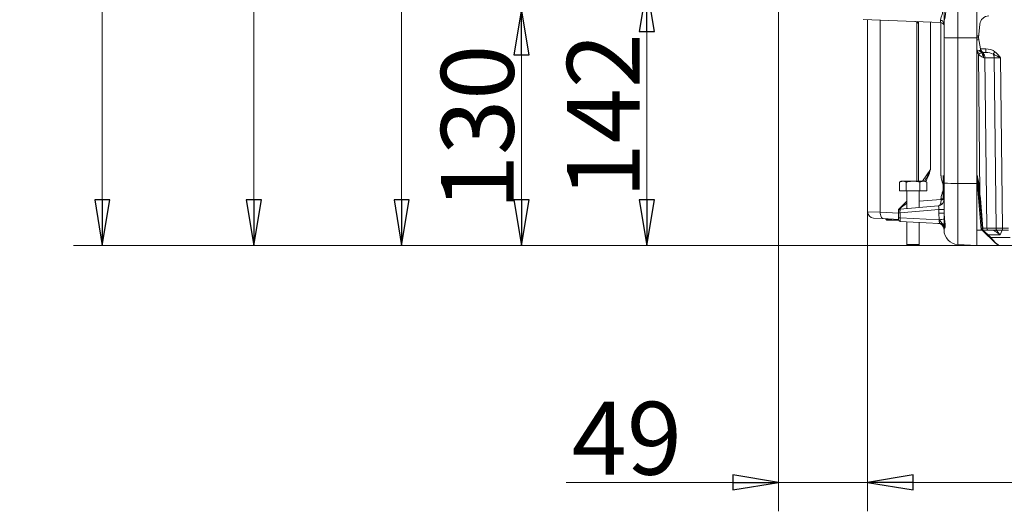
# Model space of a CAD drawing. Extents: x -2460 to 343, y -135 to 2609.
# Drawn here: x -1223 to -682, y 1242 to 1512 of the extents above; entities that cross this region are included whole.
import ezdxf

# ---------------------------------------------------------------- set-up
doc = ezdxf.new("R2010")
doc.units = 0
doc.header["$LTSCALE"] = 5
doc.layers.add('SLD-0', color=7, linetype='Continuous')
doc.styles.add('STANDARD-BrunnerGroßer Text', font='ARIAL.TTF')
doc.dimstyles.new('STANDARD-Brunner-IIGroßer Text', dxfattribs={"dimscale": 5, "dimtxt": 8, "dimasz": 5, "dimexe": 3.175, "dimexo": 0, "dimgap": 0.762, "dimtad": 1, "dimdec": 0, "dimrnd": 1e-08, "dimtxsty": 'STANDARD-BrunnerGroßer Text', "dimblk": 'Filled-1', "dimcen": 0.09, "dimdle": 10, "dimclrd": 7, "dimclre": 7, "dimclrt": 7, "dimadec": 1, "dimazin": 2, "dimtfac": 0.666667, "dimtdec": 0, "dimtmove": 0, "dimatfit": 3, "dimldrblk": 'Filled-1', "dimfxl": 1, "dimtolj": 1, "dimlwd": 15, "dimlwe": 15, "dimarcsym": 0})

# ---------------------------------------------------------------- blocks, each defined once
blk = doc.blocks.new('Filled-1')
at = {"color": 0}
for p, q in [((0, 0), (-1, 0.167)), ((-1, 0.167), (-1, -0.167)), ((-1, 0), (0, 0)), ((-1, -0.167), (0, 0))]:
    blk.add_line(p, q, dxfattribs=at)
at = {"color": 0, "flags": 128}
blk.add_lwpolyline([(-1, -0.167), (0, 0), (-1, 0.167), (-1, -0.167)], dxfattribs=at)
at = {"color": 0}
blk.add_solid([(-1, -0.167), (0, 0), (-1, 0.167), (-1, -0.167)], dxfattribs=at)
blk = doc.blocks.new('*D15')
at = {"layer": 'Defpoints', "color": 0, "linetype": 'ByBlock'}
for p in [(-591.89, 2420.79), (-1178.07, 1388.03), (-697.45, 1388.03)]:
    blk.add_point(p, dxfattribs=at)
at = {"layer": 'SLD-0', "color": 7, "linetype": 'ByBlock', "lineweight": 15}
for p, q in [((-591.89, 2420.79), (-1193.94, 2420.79)), ((-1178.07, 2395.79), (-1178.07, 1413.03)), ((-697.45, 1388.03), (-1193.94, 1388.03))]:
    blk.add_line(p, q, dxfattribs=at)
at = {"layer": 'SLD-0', "color": 7, "linetype": 'ByBlock', "lineweight": 15, "xscale": 25, "yscale": 25, "zscale": 25}
for p, rotation in [((-1178.07, 2420.79), 90), ((-1178.07, 1388.03), 270)]:
    blk.add_blockref('Filled-1', p, dxfattribs=dict(at, rotation=rotation))
at = {"layer": 'SLD-0', "color": 7, "linetype": 'ByBlock', "lineweight": 15, "insert": (-1222.75, 1901.34), "char_height": 40, "attachment_point": 2, "rotation": 90, "style": 'STANDARD-BrunnerGroßer Text'}
blk.add_mtext('\\A1;1033', dxfattribs=at)
blk = doc.blocks.new('*D16')
at = {"layer": 'Defpoints', "color": 0, "linetype": 'ByBlock'}
for p in [(-1013.56, 2195.51), (-545.95, 2195.51), (-697.45, 1388.03)]:
    blk.add_point(p, dxfattribs=at)
at = {"layer": 'SLD-0', "color": 7, "linetype": 'ByBlock', "lineweight": 15}
for p, q in [((-545.95, 2195.51), (-1029.44, 2195.51)), ((-1013.56, 1413.03), (-1013.56, 2170.51)), ((-697.45, 1388.03), (-1029.44, 1388.03))]:
    blk.add_line(p, q, dxfattribs=at)
at = {"layer": 'SLD-0', "color": 7, "linetype": 'ByBlock', "lineweight": 15, "xscale": 25, "yscale": 25, "zscale": 25}
for p, rotation in [((-1013.56, 2195.51), 90), ((-1013.56, 1388.03), 270)]:
    blk.add_blockref('Filled-1', p, dxfattribs=dict(at, rotation=rotation))
at = {"layer": 'SLD-0', "color": 7, "linetype": 'ByBlock', "lineweight": 15, "insert": (-1058.22, 1817.7), "char_height": 40, "attachment_point": 2, "rotation": 90, "style": 'STANDARD-BrunnerGroßer Text'}
blk.add_mtext('\\A1;807', dxfattribs=at)
blk = doc.blocks.new('*D17')
at = {"layer": 'Defpoints', "color": 0, "linetype": 'ByBlock'}
for p in [(-757.45, 1406.53), (-399.45, 1329.02), (-399.45, 1258.03)]:
    blk.add_point(p, dxfattribs=at)
at = {"layer": 'SLD-0', "color": 7, "linetype": 'ByBlock', "lineweight": 15}
for p, q in [((-757.45, 1406.53), (-757.45, 1242.16)), ((-399.45, 1329.02), (-399.45, 1242.16)), ((-732.45, 1258.03), (-424.45, 1258.03))]:
    blk.add_line(p, q, dxfattribs=at)
at = {"layer": 'SLD-0', "color": 7, "linetype": 'ByBlock', "lineweight": 15, "xscale": 25, "yscale": 25, "zscale": 25, "rotation": 180}
blk.add_blockref('Filled-1', (-757.45, 1258.03), dxfattribs=at)
at = {"layer": 'SLD-0', "color": 7, "linetype": 'ByBlock', "lineweight": 15, "xscale": 25, "yscale": 25, "zscale": 25}
blk.add_blockref('Filled-1', (-399.45, 1258.03), dxfattribs=at)
at = {"layer": 'SLD-0', "color": 7, "linetype": 'ByBlock', "lineweight": 15, "insert": (-570.56, 1302.72), "char_height": 40, "attachment_point": 2, "style": 'STANDARD-BrunnerGroßer Text'}
blk.add_mtext('\\A1;358', dxfattribs=at)
blk = doc.blocks.new('*D25')
at = {"color": 7, "lineweight": 15}
for p, q in [((-623.45, 2306.11), (-1110.63, 2306.11)), ((-1094.75, 1413.03), (-1094.75, 2281.11)), ((-697.45, 1388.03), (-1110.63, 1388.03))]:
    blk.add_line(p, q, dxfattribs=at)
at = {"layer": 'Defpoints', "color": 0}
for p in [(-1094.75, 2306.11), (-623.45, 2306.11), (-697.45, 1388.03)]:
    blk.add_point(p, dxfattribs=at)
at = {"color": 7, "lineweight": 15, "xscale": 25, "yscale": 25, "zscale": 25}
for p, rotation in [((-1094.75, 2306.11), 90), ((-1094.75, 1388.03), 270)]:
    blk.add_blockref('Filled-1', p, dxfattribs=dict(at, rotation=rotation))
at = {"color": 7, "lineweight": 15, "insert": (-1118.98, 1850.25), "char_height": 40, "attachment_point": 5, "rotation": 90, "style": 'STANDARD-BrunnerGroßer Text'}
blk.add_mtext('\\A1;918', dxfattribs=at)
blk = doc.blocks.new('*D31')
at = {"color": 7, "lineweight": 15}
for p, q in [((-804.45, 1530.53), (-894.66, 1530.53)), ((-878.78, 1505.53), (-878.78, 1413.03)), ((-683.88, 1388.03), (-894.66, 1388.03))]:
    blk.add_line(p, q, dxfattribs=at)
at = {"layer": 'Defpoints', "color": 0}
for p in [(-804.45, 1530.53), (-878.78, 1388.03), (-683.88, 1388.03)]:
    blk.add_point(p, dxfattribs=at)
at = {"color": 7, "lineweight": 15, "xscale": 25, "yscale": 25, "zscale": 25}
for p, rotation in [((-878.78, 1530.53), 90), ((-878.78, 1388.03), 270)]:
    blk.add_blockref('Filled-1', p, dxfattribs=dict(at, rotation=rotation))
at = {"color": 7, "lineweight": 15, "insert": (-902.67, 1459.28), "char_height": 40, "attachment_point": 5, "rotation": 90, "style": 'STANDARD-BrunnerGroßer Text'}
blk.add_mtext('\\A1;142', dxfattribs=at)
blk = doc.blocks.new('*D32')
at = {"color": 7, "lineweight": 15}
for p, q in [((-806.45, 1517.68), (-806.45, 1242.16)), ((-757.45, 1406.53), (-757.45, 1242.16)), ((-831.45, 1258.03), (-923.07, 1258.03)), ((-757.45, 1258.03), (-806.45, 1258.03)), ((-732.45, 1258.03), (-707.45, 1258.03))]:
    blk.add_line(p, q, dxfattribs=at)
at = {"layer": 'Defpoints', "color": 0}
for p in [(-806.45, 1517.68), (-757.45, 1406.53), (-757.45, 1258.03)]:
    blk.add_point(p, dxfattribs=at)
at = {"color": 7, "lineweight": 15, "xscale": 25, "yscale": 25, "zscale": 25}
blk.add_blockref('Filled-1', (-806.45, 1258.03), dxfattribs=at)
at = {"color": 7, "lineweight": 15, "xscale": 25, "yscale": 25, "zscale": 25, "rotation": 180}
blk.add_blockref('Filled-1', (-757.45, 1258.03), dxfattribs=at)
at = {"color": 7, "lineweight": 15, "insert": (-889.76, 1282.27), "char_height": 40, "attachment_point": 5, "style": 'STANDARD-BrunnerGroßer Text'}
blk.add_mtext('\\A1;49', dxfattribs=at)
blk = doc.blocks.new('*D107')
at = {"color": 7, "lineweight": 15}
for p, q in [((-808.45, 1517.68), (-963.54, 1517.68)), ((-947.66, 1413.03), (-947.66, 1492.68)), ((-735.35, 1388.03), (-963.54, 1388.03))]:
    blk.add_line(p, q, dxfattribs=at)
at = {"layer": 'Defpoints', "color": 0}
for p in [(-947.66, 1517.68), (-808.45, 1517.68), (-735.35, 1388.03)]:
    blk.add_point(p, dxfattribs=at)
at = {"color": 7, "lineweight": 15, "xscale": 25, "yscale": 25, "zscale": 25}
for p, rotation in [((-947.66, 1517.68), 90), ((-947.66, 1388.03), 270)]:
    blk.add_blockref('Filled-1', p, dxfattribs=dict(at, rotation=rotation))
at = {"color": 7, "lineweight": 15, "insert": (-971.91, 1452.86), "char_height": 40, "attachment_point": 5, "rotation": 90, "style": 'STANDARD-BrunnerGroßer Text'}
blk.add_mtext('\\A1;130', dxfattribs=at)

msp = doc.modelspace()

# ---------------------------------------------------------------- linework, layer by layer
at = {"color": 7, "linetype": 'ByBlock', "lineweight": 15}
for p, q in [((-715.45, 1502.15), (-715.45, 2116.24)), ((-707.87, 2117.49), (-707.87, 1502.04)), ((-697.45, 1502.03), (-697.45, 2118.04)), ((-695.8, 1509.47), (-696.45, 1502.03)), ((-715.45, 1422.34), (-715.45, 1502.15)), ((-707.87, 1502.04), (-697.45, 1502.03)), ((-707.87, 1502.04), (-707.87, 1422.13)), ((-696.36, 1503.06), (-697.45, 1503.06)), ((-696.37, 1503.03), (-697.45, 1503.03)), ((-697.45, 1422.12), (-697.45, 1502.03)), ((-696.45, 1502.03), (-695.39, 1495.98)), ((-697.2, 1494.81), (-697.45, 1496.24)), ((-695.39, 1495.98), (-692.54, 1495.98)), ((-695.34, 1495.69), (-695.39, 1495.98)), ((-695.23, 1495.11), (-695.34, 1495.69)), ((-692.54, 1494.03), (-693.37, 1494.03)), ((-692.54, 1494.03), (-692.54, 1495.98)), ((-695.68, 1416.28), (-696.51, 1493.01)), ((-687.89, 1491.11), (-692.96, 1491.11)), ((-692.96, 1491.11), (-691.94, 1397.51)), ((-686.87, 1397.51), (-687.89, 1491.11)), ((-684.35, 1491.11), (-683.34, 1397.51)), ((-694.94, 1396.81), (-697.45, 1425.13)), ((-715.45, 1396.57), (-715.45, 1422.34)), ((-707.87, 1422.13), (-697.45, 1422.12)), ((-707.87, 1422.13), (-707.87, 1388.58)), ((-697.45, 1422.12), (-697.45, 1388.03)), ((-696.18, 1416.25), (-696.52, 1420.19)), ((-696.03, 1420.22), (-695.68, 1416.28)), ((-694.54, 1397.48), (-696.18, 1416.25)), ((-694.66, 1396.53), (-697.45, 1396.53)), ((-694.66, 1396.53), (-694.94, 1396.81)), ((-691.47, 1393.55), (-694.43, 1396.51)), ((-694.06, 1396.38), (-691.11, 1393.85)), ((-691.24, 1396.53), (-694, 1396.53)), ((-691.94, 1397.51), (-686.87, 1397.51)), ((-686.17, 1396.53), (-691.24, 1396.53)), ((-683.34, 1396.53), (-686.17, 1396.53)), ((-683.49, 1396.53), (-684.67, 1393.85)), ((-683.34, 1397.51), (-680.04, 1397.51)), ((-683.34, 1396.53), (-683.34, 1397.51)), ((-680.04, 1396.53), (-683.34, 1396.53)), ((-690.13, 1392.21), (-691.47, 1393.55)), ((-684.67, 1393.85), (-691.11, 1393.85)), ((-691.11, 1393.85), (-689.78, 1392.51)), ((-687.42, 1389.5), (-690.13, 1392.21)), ((-689.78, 1392.51), (-687.07, 1389.5)), ((-689.78, 1392.51), (-679.14, 1392.51)), ((-707.87, 1388.58), (-697.45, 1388.03)), ((-674.95, 1388.03), (-683.88, 1388.03))]:
    msp.add_line(p, q, dxfattribs=at)
at = {"color": 7, "linetype": 'Continuous', "lineweight": 15}
for p, q in [((-707.87, 1502.04), (-707.87, 2118.99)), ((-697.45, 1502.03), (-697.45, 2119.54)), ((-759.97, 1512.02), (-717.39, 1510.53)), ((-757.45, 1406.56), (-757.45, 1511.93)), ((-750.45, 1406.28), (-750.45, 1511.69)), ((-730.45, 1510.72), (-730.45, 1423.33)), ((-729.45, 1510.95), (-729.45, 1423.33)), ((-722.84, 1429.73), (-722.84, 1510.72)), ((-717.11, 1510.5), (-717.11, 1426.5)), ((-715.45, 1509.85), (-715.45, 1502.15)), ((-715.45, 1502.15), (-715.45, 1422.34)), ((-697.45, 1502.03), (-707.87, 1502.04)), ((-707.87, 1422.13), (-707.87, 1502.04)), ((-697.45, 1422.12), (-697.45, 1502.03)), ((-722.84, 1429.73), (-727.31, 1423.33)), ((-739.96, 1422.75), (-738.95, 1423.33)), ((-739.96, 1422.75), (-738.08, 1423.33)), ((-738.08, 1423.33), (-738.95, 1423.33)), ((-732.45, 1423.33), (-738.08, 1423.33)), ((-726.83, 1423.33), (-732.45, 1423.33)), ((-728.7, 1422.75), (-726.83, 1423.33)), ((-725.95, 1423.33), (-726.83, 1423.33)), ((-725.95, 1423.33), (-724.95, 1422.75)), ((-715.95, 1413.53), (-715.95, 1426.53)), ((-739.96, 1418.03), (-739.96, 1422.75)), ((-736.21, 1418.03), (-739.96, 1418.03)), ((-736.21, 1418.03), (-736.21, 1422.75)), ((-728.7, 1418.03), (-736.21, 1418.03)), ((-735.85, 1408.25), (-735.85, 1418.03)), ((-729.05, 1418.03), (-729.05, 1408.84)), ((-729.05, 1417.97), (-728.99, 1418.03)), ((-728.7, 1418.03), (-728.7, 1422.75)), ((-724.95, 1418.03), (-728.7, 1418.03)), ((-724.95, 1418.03), (-724.95, 1422.75)), ((-715.95, 1418.39), (-716.38, 1417)), ((-715.45, 1422.34), (-715.45, 1405.72)), ((-697.45, 1422.12), (-707.87, 1422.13)), ((-707.87, 1388.58), (-707.87, 1422.13)), ((-697.45, 1422.12), (-697.45, 1388.03)), ((-735.82, 1412.47), (-740.16, 1408.14)), ((-717.11, 1413.35), (-729.05, 1412.31)), ((-717.11, 1413.57), (-717.11, 1413.35)), ((-717.11, 1413.57), (-715.95, 1413.57)), ((-717.11, 1413.35), (-715.45, 1413.35)), ((-715.45, 1413.53), (-715.95, 1413.53)), ((-740.45, 1407.43), (-740.45, 1406.93)), ((-739.63, 1405.94), (-718.35, 1407.8)), ((-718.65, 1409.76), (-739.54, 1407.93)), ((-718.35, 1407.8), (-718.35, 1405.72)), ((-718.35, 1407.8), (-715.45, 1407.8)), ((-750.45, 1406.28), (-757.45, 1406.56)), ((-754.14, 1403.06), (-748.89, 1402.79)), ((-740.45, 1405.76), (-750.45, 1406.28)), ((-748.89, 1402.79), (-740.45, 1402.35)), ((-747.45, 1402.53), (-747.45, 1402.71)), ((-746.95, 1402.03), (-747.45, 1402.53)), ((-744.08, 1402.53), (-747.45, 1402.53)), ((-746.95, 1402.03), (-740.42, 1402.03)), ((-740.45, 1406.93), (-740.45, 1405.94)), ((-740.45, 1405.94), (-739.63, 1405.94)), ((-740.45, 1405.94), (-740.45, 1403.29)), ((-740.45, 1403.29), (-740.45, 1402.29)), ((-740.45, 1403.29), (-739.63, 1403.29)), ((-739.63, 1403.29), (-739.63, 1405.94)), ((-718.07, 1402.16), (-739.63, 1403.29)), ((-718.35, 1405.72), (-718.07, 1402.16)), ((-718.35, 1405.72), (-715.45, 1405.72)), ((-718.07, 1402.16), (-718.05, 1402.1)), ((-715.26, 1402.7), (-715.45, 1405.72)), ((-715.25, 1402.59), (-715.26, 1402.7)), ((-739.51, 1401.3), (-718.18, 1400.18)), ((-735.85, 1388.53), (-735.85, 1401.1)), ((-729.05, 1400.75), (-729.05, 1388.53)), ((-715.45, 1396.71), (-715.45, 1396.57)), ((-715.04, 1397.66), (-714.91, 1397.88)), ((-735.35, 1388.03), (-735.85, 1388.53)), ((-735.85, 1388.53), (-729.05, 1388.53)), ((-735.35, 1388.03), (-729.55, 1388.03)), ((-729.05, 1388.53), (-729.55, 1388.03)), ((-697.45, 1388.03), (-707.87, 1388.58))]:
    msp.add_line(p, q, dxfattribs=at)
at = {"color": 7, "linetype": 'Continuous', "lineweight": 15, "flags": 128}
msp.add_lwpolyline([(-750.45, 1406.28), (-750.45, 1405.61), (-750.38, 1404.97), (-750.24, 1404.37), (-750.05, 1403.84), (-749.81, 1403.41), (-749.53, 1403.08), (-749.22, 1402.87), (-748.89, 1402.79)], dxfattribs=at)
at = {"color": 7, "linetype": 'Continuous', "lineweight": 15}
for centre, radius, start, end in [((-717.45, 1508.53), 2, 0, 88), ((-717.32, 1509.71), 1.87, 4.0667, 91.2763), ((-726.6, 1448.51), 27.43, 291.8881, 292.8445), ((-709.7, 1493.35), 71.24, 265.3686, 271.4713), ((-718.95, 1413.24), 3.5, 275, 0), ((-716.74, 1418.44), 5.36, 266.1528, 283.8472), ((-726.6, 1391.55), 27.43, 67.1555, 68.1119), ((-739.53, 1407.39), 0.929, 95.2038, 177.1354), ((-739.45, 1407.43), 1, 134.9018, 180), ((-739.45, 1406.93), 1, 95, 180), ((-739.71, 1407.66), 0.662, 81.4819, 132.9867), ((-716.82, 1412.05), 1.1, 240.4395, 309.5605), ((-753.95, 1406.56), 3.5, 180.5215, 267), ((-739.45, 1402.29), 1, 180, 267), ((-713.62, 1401.55), 4.46, 172.9313, 197.6031), ((-723.14, 1435.68), 33.91, 278.5995, 283.4365), ((-759.72, 1652.27), 253.62, 279.4568, 280.0981), ((-718.95, 1396.71), 3.5, 0, 87), ((-718.37, 1396.73), 3.46, 15.6062, 86.7747), ((-718.28, 1396.65), 3.58, 20.1027, 83.5064), ((-707.45, 1396.57), 8, 180, 267)]:
    msp.add_arc(centre, radius, start, end, dxfattribs=at)
at = {"color": 7, "linetype": 'ByBlock', "lineweight": 15}
for centre, radius, start, end in [((-690.82, 1509.03), 5, 90, 175), ((-695.56, 1491.35), 9.76, 94.2524, 101.1781), ((-693.36, 1475.88), 19.32, 95.5624, 101.4707), ((-688.3, 1471.42), 24.17, 106.3639, 111.0481), ((-678.57, 1463.26), 34.74, 117.9317, 121.0964), ((-693.37, 1496.03), 2, 190, 270), ((-693.43, 1495.34), 1.82, 203.2843, 252.7346), ((-696.34, 1491.18), 3.38, 358.8479, 45.6333), ((-746.44, 1539.25), 74.1, 321.4785, 322.773), ((-691.61, 1491.1), 3.72, 0.1806, 32.3821), ((-709.7, 1493.35), 71.24, 265.3686, 271.4713), ((-696.57, 1424.98), 4.79, 270.517, 276.4886), ((-696.22, 1421.04), 4.79, 270.517, 276.4886), ((-707.45, 1396.57), 8, 180, 267), ((-694.66, 1396.03), 0.5, 45, 90), ((-695.58, 1412.69), 15.25, 273.9042, 275.2884), ((-694.08, 1397.03), 0.498, 208.0382, 269.9612), ((-694, 1397.03), 0.5, 185, 270), ((-691.07, 1397.4), 0.884, 173.0761, 258.8731), ((-685.99, 1397.4), 0.884, 173.0761, 258.8731), ((-692.29, 1394.87), 1.55, 301.8333, 319.0402), ((-690.95, 1393.53), 1.55, 301.8333, 319.0402), ((-687.24, 1389.75), 0.309, 235.1431, 304.8569), ((-683.88, 1393.03), 5, 225, 270)]:
    msp.add_arc(centre, radius, start, end, dxfattribs=at)
at = {"color": 7, "linetype": 'Continuous', "lineweight": 15, "extrusion": (0, 0, -1)}
for centre, major_axis, ratio, start_param, end_param in [((-717.45, 1518.54), (-0.07, 8.01), 0.008703, 2.623605, 3.141973), ((-707.45, 1502.15), (-8, 0), 0.013091, 4.764749, 6.283185), ((-718.95, 1413.24), (-0.31, 3.49), 0.527433, 1.658063, 2.282422), ((-717.45, 1413.37), (-0.17, 3.5), 0.098721, 1.582193, 1.654325), ((-739.45, 1405.93), (-0.09, 2), 0.086337, 4.723719, 6.27938), ((-735.04, 1411.83), (-5.06, -3.96), 0.014686, 0.452904, 1.419936), ((-739.45, 1411.45), (0.09, 3.52), 0.048812, 3.136089, 3.611586), ((-718.95, 1407.72), (0.35, 2.03), 0.284726, 6.208359, 7.764021), ((-739.45, 1403.3), (0.05, 2), 0.086649, 3.14388, 4.705589)]:
    msp.add_ellipse(centre, major_axis=major_axis, ratio=ratio, start_param=start_param, end_param=end_param, dxfattribs=at)
at = {"color": 7, "linetype": 'ByBlock', "lineweight": 15}
for centre, major_axis, ratio, start_param, end_param in [((-707.45, 1502.15), (8, 0), 0.013091, 3.141593, 4.660029), ((-692.48, 1491.03), (-1.09, 2.96), 0.425444, 6.128048, 6.676403), ((-692.67, 1490.98), (7.07, 0.18), 0.706623, 0.720233, 1.533806), ((-692.67, 1491.03), (5.66, 0.1), 0.529935, 0.725042, 1.538615), ((-696.49, 1491.03), (5, 0.03), 0.015705, 0.785466, 0.96496), ((-684.35, 1491.03), (5, -0.03), 0.015701, 1.571353, 2.356467), ((-695.68, 1416.32), (-5.78, 71.77), 0.000013, 1.571262, 1.835977), ((-695.48, 1397.53), (5, -0.01), 0.005234, 4.977456, 5.497855), ((-683.34, 1397.53), (5, 0.01), 0.005235, 3.927036, 4.71215), ((-683.88, 1393.03), (0, 5), 0.9, 2.356194, 3.141593)]:
    msp.add_ellipse(centre, major_axis=major_axis, ratio=ratio, start_param=start_param, end_param=end_param, dxfattribs=at)
at = {"color": 7, "linetype": 'Continuous', "lineweight": 15}
for points, knots in [([(-715.99, 1518.48), (-716.05, 1517.64), (-716.16, 1515.97), (-716.87, 1513.74), (-717.32, 1512.32), (-717.35, 1511.71), (-717.36, 1511.58)], [0, 0, 0, 0, 0.293669, 0.588275, 0.910946, 1, 1, 1, 1]), ([(-715.45, 1509.85), (-715.45, 1510.01), (-715.42, 1510.8), (-715.05, 1512.62), (-714.49, 1515.41), (-714.39, 1517.44), (-714.34, 1518.48)], [0, 0, 0, 0, 0.081884, 0.390534, 0.688685, 1, 1, 1, 1]), ([(-731.39, 1511.02), (-731.17, 1510.99), (-730.68, 1510.92), (-730.06, 1510.52), (-729.58, 1509.87), (-729.46, 1509.32), (-729.45, 1509.02), (-729.45, 1509.02)], [0, 0, 0, 0, 0.1585, 0.360131, 0.649456, 0.997407, 1, 1, 1, 1]), ([(-729.45, 1509.02), (-729.45, 1509.02), (-729.46, 1509.4), (-729.61, 1510.06), (-729.94, 1510.76), (-730.27, 1510.97), (-730.28, 1510.98)], [0, 0, 0, 0, 0.0036536, 0.5324067, 0.9730741, 1, 1, 1, 1]), ([(-722.84, 1429.73), (-722.85, 1429.73), (-723.59, 1428.14), (-724.6, 1425.93), (-725.77, 1423.84), (-726.09, 1423.26)], [0, 0, 0, 0, 0.0037875, 0.7226606, 1, 1, 1, 1]), ([(-725.46, 1423.05), (-725.02, 1424.01), (-724.03, 1426.18), (-723.28, 1428.46), (-722.85, 1429.73), (-722.84, 1429.73)], [0, 0, 0, 0, 0.441413, 0.996264, 1, 1, 1, 1]), ([(-738.08, 1423.33), (-738.04, 1423.33), (-737.41, 1423.33), (-736.79, 1423.03), (-736.21, 1422.75)], [0, 0, 0, 0, 0.0702148, 1, 1, 1, 1]), ([(-736.21, 1422.75), (-735.94, 1422.83), (-734.72, 1423.17), (-733.45, 1423.26), (-732.45, 1423.33)], [0, 0, 0, 0, 0.215894, 1, 1, 1, 1]), ([(-732.45, 1423.33), (-732.16, 1423.33), (-730.89, 1423.3), (-729.65, 1422.99), (-728.7, 1422.75)], [0, 0, 0, 0, 0.235696, 1, 1, 1, 1]), ([(-726.83, 1423.33), (-726.78, 1423.33), (-726.15, 1423.33), (-725.53, 1423.03), (-724.95, 1422.75)], [0, 0, 0, 0, 0.0702148, 1, 1, 1, 1]), ([(-717.11, 1426.5), (-717.1, 1426.33), (-717.08, 1425.16), (-716.7, 1424.03), (-716.38, 1423.07)], [0, 0, 0, 0, 0.1398369, 1, 1, 1, 1]), ([(-716.38, 1423.07), (-716.24, 1422.7), (-716.07, 1422.22), (-715.98, 1421.72), (-715.95, 1421.6)], [0, 0, 0, 0, 0.764441, 1, 1, 1, 1]), ([(-716.38, 1417), (-716.49, 1416.71), (-716.9, 1415.61), (-717.02, 1414.43), (-717.11, 1413.57)], [0, 0, 0, 0, 0.266815, 1, 1, 1, 1]), ([(-717.36, 1411.09), (-717.5, 1410.77), (-717.66, 1410.41), (-718.05, 1409.97), (-718.31, 1409.8), (-718.56, 1409.76), (-718.6, 1409.76), (-718.6, 1409.76)], [0, 0, 0, 0, 0.429133, 0.497694, 0.917522, 0.996122, 1, 1, 1, 1]), ([(-718.05, 1402.1), (-717.86, 1401.82), (-717.2, 1400.81), (-716.19, 1400.07), (-715.56, 1399.32), (-715.51, 1399.23), (-715.5, 1399.23), (-715.5, 1399.22), (-715.5, 1399.22), (-715.5, 1399.22), (-715.5, 1399.22), (-715.5, 1399.22), (-715.51, 1399.22), (-715.51, 1399.22), (-715.55, 1399.25), (-715.72, 1399.4), (-716.16, 1399.74), (-716.91, 1400.1), (-717.57, 1400.17), (-717.87, 1400.21)], [0, 0, 0, 0, 0.15168, 0.536971, 0.585058, 0.587236, 0.58778, 0.588323, 0.588867, 0.589411, 0.590511, 0.591443, 0.592372, 0.593964, 0.598451, 0.618473, 0.698, 0.85821, 1, 1, 1, 1]), ([(-714.91, 1397.88), (-714.9, 1397.92), (-714.87, 1397.99), (-714.83, 1398.08), (-714.81, 1398.14), (-714.77, 1398.28), (-714.75, 1398.68), (-714.81, 1399.54), (-714.97, 1400.79), (-715.14, 1401.85), (-715.23, 1402.49), (-715.25, 1402.59)], [0, 0, 0, 0, 0.0737909, 0.1105695, 0.1515418, 0.1519194, 0.2850528, 0.4985962, 0.7149049, 0.9552892, 1, 1, 1, 1]), ([(-717.87, 1400.21), (-717.88, 1400.2), (-717.97, 1400.18), (-718.08, 1400.18), (-718.18, 1400.18)], [0, 0, 0, 0, 0.066679, 1, 1, 1, 1]), ([(-715.45, 1396.71), (-715.48, 1396.88), (-715.51, 1397.1), (-715.14, 1397.54), (-715.04, 1397.66)], [0, 0, 0, 0, 0.740809, 1, 1, 1, 1])]:
    msp.add_open_spline(points, degree=3, knots=knots, dxfattribs=at)
at = {"color": 7, "linetype": 'ByBlock', "lineweight": 15}
for points, knots in [([(-697.45, 1502.03), (-697.3, 1502.03), (-696.94, 1502.03), (-696.59, 1502.03), (-696.49, 1502.03), (-696.45, 1502.03)], [0, 0, 0, 0, 0.3494153, 0.817745, 1, 1, 1, 1]), ([(-694.84, 1493.95), (-694.75, 1493.73), (-694.64, 1493.52), (-694.43, 1493.07), (-694.33, 1492.84), (-694.12, 1492.36), (-694.02, 1492.12), (-693.83, 1491.62), (-693.74, 1491.37), (-693.65, 1491.12)], [0, 0, 0, 0, 0.25, 0.25, 0.5, 0.5, 0.75, 0.75, 1, 1, 1, 1]), ([(-693.97, 1493.59), (-693.99, 1493.49), (-693.99, 1493.36), (-693.97, 1493.11), (-693.96, 1493.02), (-693.94, 1492.83), (-693.93, 1492.72), (-693.9, 1492.5), (-693.88, 1492.39), (-693.84, 1492.15), (-693.82, 1492.02), (-693.75, 1491.64), (-693.7, 1491.38), (-693.65, 1491.12)], [0, 0, 0, 0, 0.25, 0.25, 0.375, 0.375, 0.5, 0.5, 0.625, 0.625, 0.75, 0.75, 1, 1, 1, 1]), ([(-687.44, 1494.42), (-686.83, 1493.95), (-686.29, 1493.43), (-685.54, 1492.59), (-685.29, 1492.3), (-684.82, 1491.71), (-684.58, 1491.41), (-684.35, 1491.11)], [0, 0, 0, 0, 0.5, 0.5, 0.75, 0.75, 1, 1, 1, 1]), ([(-696.51, 1493.01), (-696.3, 1492.8), (-696.08, 1492.6), (-695.62, 1492.23), (-695.37, 1492.05), (-694.88, 1491.73), (-694.63, 1491.59), (-694.13, 1491.33), (-693.88, 1491.22), (-693.65, 1491.12)], [0, 0, 0, 0, 0.25, 0.25, 0.5, 0.5, 0.75, 0.75, 1, 1, 1, 1]), ([(-688.47, 1493.1), (-688.13, 1492.94), (-687.8, 1492.77), (-687.13, 1492.44), (-686.8, 1492.27), (-686.11, 1491.94), (-685.77, 1491.77), (-685.24, 1491.53), (-685.06, 1491.44), (-684.8, 1491.32), (-684.71, 1491.28), (-684.53, 1491.2), (-684.44, 1491.15), (-684.35, 1491.11)], [0, 0, 0, 0, 0.25, 0.25, 0.5, 0.5, 0.75, 0.75, 0.875, 0.875, 0.9375, 0.9375, 1, 1, 1, 1]), ([(-697.45, 1427.06), (-697.01, 1425.45), (-696.39, 1423.2), (-696.11, 1420.88), (-696.03, 1420.22)], [0, 0, 0, 0, 0.713699, 1, 1, 1, 1]), ([(-696.52, 1420.19), (-696.59, 1420.84), (-696.81, 1422.95), (-697.19, 1425.06), (-697.45, 1426.52)], [0, 0, 0, 0, 0.306599, 1, 1, 1, 1]), ([(-694.58, 1396.66), (-694.63, 1396.71), (-694.68, 1396.74), (-694.81, 1396.79), (-694.87, 1396.81), (-694.94, 1396.81)], [0, 0, 0, 0, 0.5, 0.5, 1, 1, 1, 1]), ([(-694.49, 1396.99), (-694.49, 1396.99), (-694.5, 1397.04), (-694.51, 1397.22), (-694.53, 1397.35), (-694.54, 1397.48)], [0, 0, 0, 0, 0.5, 0.5, 1, 1, 1, 1]), ([(-694.49, 1396.57), (-694.51, 1396.63), (-694.52, 1396.67), (-694.53, 1396.75), (-694.53, 1396.78), (-694.52, 1396.8)], [0, 0, 0, 0, 0.5, 0.5, 1, 1, 1, 1]), ([(-694.43, 1396.51), (-694.45, 1396.53), (-694.47, 1396.55), (-694.48, 1396.56), (-694.49, 1396.57), (-694.49, 1396.57)], [0, 0, 0, 0, 0.5, 0.5, 1, 1, 1, 1]), ([(-694.43, 1396.51), (-694.38, 1396.46), (-694.33, 1396.43), (-694.2, 1396.38), (-694.13, 1396.37), (-694.06, 1396.38)], [0, 0, 0, 0, 0.5, 0.5, 1, 1, 1, 1]), ([(-694.17, 1397.51), (-694.16, 1397.38), (-694.16, 1397.25), (-694.13, 1397.01), (-694.12, 1396.91), (-694.08, 1396.73), (-694.07, 1396.66), (-694.03, 1396.56), (-694.01, 1396.53), (-694, 1396.53)], [0, 0, 0, 0, 0.25, 0.25, 0.5, 0.5, 0.75, 0.75, 1, 1, 1, 1]), ([(-694.08, 1396.53), (-694.1, 1396.53), (-694.1, 1396.52), (-694.1, 1396.47), (-694.09, 1396.43), (-694.06, 1396.38)], [0, 0, 0, 0, 0.5, 0.5, 1, 1, 1, 1]), ([(-688.92, 1396.53), (-688.79, 1396.53), (-688.65, 1396.51), (-688.36, 1396.42), (-688.2, 1396.36), (-687.87, 1396.2), (-687.7, 1396.1), (-687.35, 1395.89), (-687.17, 1395.77), (-686.8, 1395.52), (-686.61, 1395.38), (-686.23, 1395.1), (-686.04, 1394.95), (-685.65, 1394.65), (-685.45, 1394.49), (-685.16, 1394.25), (-685.06, 1394.17), (-684.87, 1394.01), (-684.77, 1393.93), (-684.67, 1393.85)], [0, 0, 0, 0, 0.125, 0.125, 0.25, 0.25, 0.375, 0.375, 0.5, 0.5, 0.625, 0.625, 0.75, 0.75, 0.875, 0.875, 0.9375, 0.9375, 1, 1, 1, 1]), ([(-687.03, 1396.53), (-686.94, 1396.46), (-686.57, 1396.16), (-685.77, 1395.23), (-685.06, 1394.35), (-684.67, 1393.85), (-684.67, 1393.85)], [0, 0, 0, 0, 0.131576, 0.522972, 0.996196, 1, 1, 1, 1])]:
    msp.add_open_spline(points, degree=3, knots=knots, dxfattribs=at)
for points in [[(-696.98, 1493.98), (-697.08, 1494.25), (-697.15, 1494.53), (-697.2, 1494.81)], [(-696.51, 1493.01), (-696.7, 1493.32), (-696.86, 1493.64), (-696.98, 1493.98)], [(-695.23, 1495.11), (-695.2, 1494.94), (-695.16, 1494.78), (-695.11, 1494.62)], [(-695.11, 1494.62), (-695.03, 1494.39), (-694.94, 1494.17), (-694.84, 1493.95)]]:
    msp.add_open_spline(points, degree=3, dxfattribs=at)

# ---------------------------------------------------------------- dimensions: what is measured, and where the dimension line sits
at = {"lineweight": 15}
for base, p1, p2, angle, picture, middle in [((-1094.75, 2306.11), (-697.45, 1388.03), (-623.45, 2306.11), 90, '*D25', (-1094.75, 1850.25)), ((-757.45, 1258.03), (-806.45, 1517.68), (-757.45, 1406.53), 180, '*D32', (-889.76, 1258.03))]:
    dim = msp.add_linear_dim(base=base, p1=p1, p2=p2, angle=angle, dimstyle='STANDARD-Brunner-IIGroßer Text', dxfattribs=at)
    dim.commit()
    dim.dimension.update_dxf_attribs({"geometry": picture, "text_midpoint": middle, "dimtype": 160})
for base, p1, p2, picture, middle in [((-878.78194062, 1388.03480647), (-804.45499711, 1530.53480647), (-683.8839293, 1388.03480647), '*D31', (-902.673796, 1459.28480647)), ((-947.66, 1517.68), (-735.35, 1388.03), (-808.45, 1517.68), '*D107', (-971.91, 1452.86))]:
    dim = msp.add_linear_dim(base=base, p1=p1, p2=p2, angle=90, dimstyle='STANDARD-Brunner-IIGroßer Text', dxfattribs=at)
    dim.commit()
    dim.dimension.update_dxf_attribs({"geometry": picture, "text_midpoint": middle})
at = {"layer": 'SLD-0', "color": 7, "linetype": 'ByBlock', "lineweight": 15}
for base, p1, p2, picture, middle in [((-1178.07, 1388.03), (-591.89, 2420.79), (-697.45, 1388.03), '*D15', (-1178.07, 1901.34)), ((-1013.56, 2195.51), (-697.45, 1388.03), (-545.95, 2195.51), '*D16', (-1013.56, 1817.7))]:
    dim = msp.add_linear_dim(base=base, p1=p1, p2=p2, angle=90, dimstyle='STANDARD-Brunner-IIGroßer Text', dxfattribs=at)
    dim.commit()
    dim.dimension.update_dxf_attribs({"geometry": picture, "text_midpoint": middle, "dimtype": 160})
dim = msp.add_linear_dim(base=(-399.45, 1258.03), p1=(-757.45, 1406.53), p2=(-399.45, 1329.02), dimstyle='STANDARD-Brunner-IIGroßer Text', dxfattribs=at)
dim.commit()
dim.dimension.update_dxf_attribs({"geometry": '*D17', "text_midpoint": (-570.56, 1258.03), "dimtype": 160})

doc.saveas('drawing.dxf')
